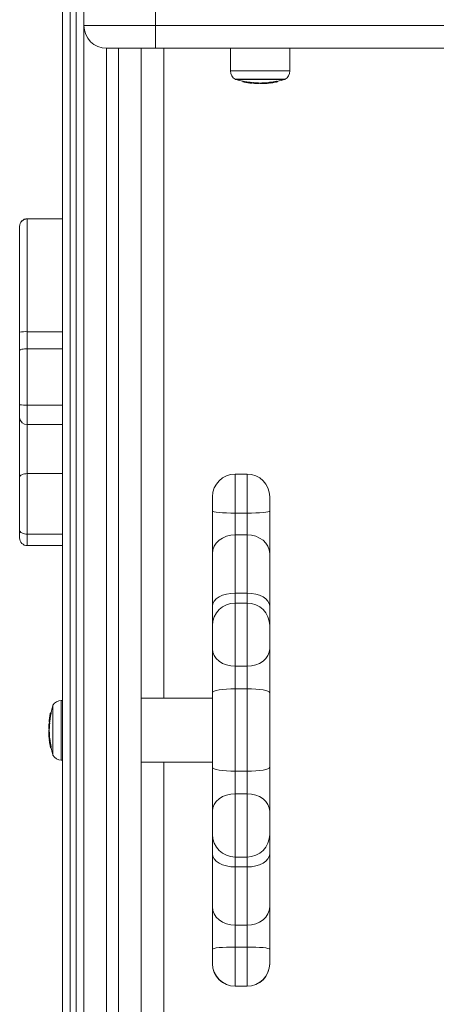
# Model space of a CAD drawing. Units: millimetres. Extents: x -2160 to 1140, y -3532 to 2968.
# Drawn here: x -1171 to -996, y -1325 to -912 of the extents above; entities that cross this region are included whole.
import ezdxf

# ---------------------------------------------------------------- set-up
doc = ezdxf.new("R2010")
doc.units = ezdxf.units.MM

msp = doc.modelspace()

# ---------------------------------------------------------------- linework, layer by layer
at = {"color": 7, "linetype": 'Continuous', "lineweight": 15}
for p, q in [((-1144, -1616.8), (-1144, 816.8)), ((-1153, -1616.8), (-1153, -862.5)), ((-1149.8, -862.5), (-1149.8, -1620)), ((-1147.2, -1620), (-1147.2, -862.5)), ((-1114, -924), (-1114, -903)), ((-1144, -914.5), (-522, -914.5)), ((-1134.5, -924), (-1134.5, -1620)), ((-522, -924), (-1134.5, -924)), ((-1129.5, -1620), (-1129.5, -924)), ((-1120, -924), (-1120, -1449.61)), ((-1110.5, -924), (-1110.5, -1196.6)), ((-1082.5, -924), (-1082.5, -933.51)), ((-1057.5, -933.51), (-1057.5, -924)), ((-1082.5, -933.51), (-1057.5, -933.51)), ((-1059.55, -937), (-1080.46, -937)), ((-1080.46, -937), (-1080.46, -937.03)), ((-1080.46, -937.03), (-1059.55, -937.03)), ((-1059.55, -937.03), (-1059.55, -937)), ((-1077.27, -937.79), (-1077.27, -937.87)), ((-1077.27, -937.87), (-1077.08, -937.87)), ((-1077.08, -937.81), (-1077.08, -937.87)), ((-1076.4, -938.22), (-1076.17, -938.26)), ((-1075.95, -938.08), (-1075.95, -938.02)), ((-1074.41, -938.3), (-1074.35, -938.31)), ((-1074.35, -938.31), (-1074.35, -938.26)), ((-1073.37, -938.44), (-1073.37, -938.41)), ((-1073.36, -938.44), (-1073.36, -938.41)), ((-1072.96, -938.39), (-1072.96, -938.46)), ((-1072.96, -938.46), (-1072.77, -938.46)), ((-1072.92, -938.58), (-1072.89, -938.61)), ((-1072.77, -938.39), (-1072.77, -938.46)), ((-1072.76, -938.68), (-1072.76, -938.68)), ((-1070.87, -938.55), (-1070.87, -938.49)), ((-1070.87, -938.55), (-1070.66, -938.55)), ((-1070.85, -938.77), (-1070.85, -938.77)), ((-1070.72, -938.77), (-1070.72, -938.78)), ((-1070.66, -938.5), (-1070.66, -938.55)), ((-1070.65, -938.57), (-1070.65, -938.52)), ((-1070.65, -938.57), (-1070.65, -938.52)), ((-1070.65, -938.57), (-1070.65, -938.57)), ((-1070.65, -938.58), (-1070.51, -938.58)), ((-1070.57, -938.72), (-1070.54, -938.68)), ((-1070.51, -938.56), (-1070.51, -938.58)), ((-1070.15, -938.56), (-1070.15, -938.57)), ((-1070.15, -938.57), (-1070.14, -938.57)), ((-1070.14, -938.56), (-1070.14, -938.57)), ((-1069.95, -938.77), (-1069.98, -938.76)), ((-1069, -938.54), (-1069, -938.49)), ((-1069, -938.54), (-1068.82, -938.54)), ((-1068.82, -938.47), (-1068.82, -938.54)), ((-1067.94, -938.49), (-1067.94, -938.43)), ((-1067.94, -938.49), (-1067.75, -938.49)), ((-1067.75, -938.43), (-1067.75, -938.49)), ((-1066.42, -938.59), (-1066.44, -938.6)), ((-1066.28, -938.4), (-1066.28, -938.37)), ((-1066.28, -938.4), (-1066.26, -938.4)), ((-1066.26, -938.4), (-1066.26, -938.37)), ((-1066.08, -938.28), (-1066.08, -938.31)), ((-1066.08, -938.31), (-1065.89, -938.31)), ((-1066.04, -938.43), (-1066.01, -938.47)), ((-1065.89, -938.25), (-1065.89, -938.31)), ((-1065.84, -938.53), (-1065.84, -938.53)), ((-1065.83, -938.56), (-1065.82, -938.55)), ((-1063.12, -937.87), (-1063.12, -937.82)), ((-1063.12, -937.87), (-1062.91, -937.87)), ((-1063.05, -938.1), (-1063.04, -938.1)), ((-1062.91, -937.79), (-1062.91, -937.87)), ((-1062.89, -937.9), (-1062.89, -937.82)), ((-1062.89, -937.9), (-1062.89, -937.82)), ((-1062.89, -937.9), (-1062.89, -937.9)), ((-1062.87, -937.88), (-1062.87, -937.85)), ((-1062.87, -937.88), (-1062.66, -937.88)), ((-1062.72, -938.02), (-1062.68, -937.99)), ((-1062.66, -937.81), (-1062.66, -937.88)), ((-1062.64, -937.86), (-1062.64, -937.81)), ((-1062.64, -937.86), (-1062.64, -937.81)), ((-1062.64, -937.86), (-1062.64, -937.86)), ((-1171, -1129.38), (-1171, -998.67)), ((-1153, -995.47), (-1167.8, -995.47)), ((-1167.8, -995.47), (-1167.8, -1132.58)), ((-1153, -995.53), (-1167.8, -995.53)), ((-1153, -1042.86), (-1167.8, -1042.86)), ((-1153, -1050.01), (-1167.8, -1050.01)), ((-1153, -1073.66), (-1167.8, -1073.66)), ((-1153, -1081.8), (-1167.8, -1081.8)), ((-1153, -1102.38), (-1167.8, -1102.38)), ((-1075.5, -1102.58), (-1080.5, -1102.58)), ((-1080.5, -1102.58), (-1080.5, -1317.42)), ((-1075.5, -1317.42), (-1075.5, -1102.58)), ((-1090, -1307.92), (-1090, -1112.08)), ((-1066, -1112.08), (-1066, -1307.92)), ((-1080.5, -1118.96), (-1075.5, -1118.96)), ((-1153, -1127.74), (-1167.8, -1127.74)), ((-1080.5, -1128.08), (-1075.5, -1128.08)), ((-1167.8, -1132.58), (-1153, -1132.58)), ((-1080.5, -1152.51), (-1075.5, -1152.51)), ((-1075.5, -1156.65), (-1080.5, -1156.65)), ((-1080.5, -1183.19), (-1075.5, -1183.19)), ((-1080.5, -1192.62), (-1075.5, -1192.62)), ((-1153, -1197.5), (-1153.51, -1197.5)), ((-1153.51, -1197.5), (-1153.51, -1222.5)), ((-1090, -1196.6), (-1120, -1196.6)), ((-1157, -1199.55), (-1157.03, -1199.55)), ((-1157.03, -1199.55), (-1157.03, -1220.45)), ((-1157, -1220.45), (-1157, -1199.55)), ((-1158.31, -1205.65), (-1158.26, -1205.65)), ((-1158.22, -1203.6), (-1158.26, -1203.83)), ((-1158.08, -1204.05), (-1158.02, -1204.05)), ((-1157.79, -1202.73), (-1157.87, -1202.73)), ((-1157.87, -1202.73), (-1157.87, -1202.92)), ((-1157.81, -1202.92), (-1157.87, -1202.92)), ((-1158.77, -1209.28), (-1158.78, -1209.28)), ((-1158.77, -1209.15), (-1158.77, -1209.15)), ((-1158.72, -1209.43), (-1158.68, -1209.46)), ((-1158.68, -1207.24), (-1158.68, -1207.24)), ((-1158.58, -1207.08), (-1158.61, -1207.11)), ((-1158.58, -1209.35), (-1158.58, -1209.49)), ((-1158.56, -1209.49), (-1158.58, -1209.49)), ((-1158.57, -1209.35), (-1158.52, -1209.35)), ((-1158.57, -1209.35), (-1158.52, -1209.35)), ((-1158.57, -1209.35), (-1158.57, -1209.35)), ((-1158.56, -1209.85), (-1158.57, -1209.85)), ((-1158.57, -1209.85), (-1158.57, -1209.86)), ((-1158.56, -1209.86), (-1158.57, -1209.86)), ((-1158.55, -1209.13), (-1158.49, -1209.13)), ((-1158.55, -1209.13), (-1158.55, -1209.34)), ((-1158.5, -1209.34), (-1158.55, -1209.34)), ((-1158.39, -1207.04), (-1158.46, -1207.04)), ((-1158.46, -1207.04), (-1158.46, -1207.23)), ((-1158.39, -1207.23), (-1158.46, -1207.23)), ((-1158.44, -1206.63), (-1158.41, -1206.63)), ((-1158.44, -1206.64), (-1158.41, -1206.64)), ((-1158.77, -1210.05), (-1158.76, -1210.02)), ((-1158.59, -1213.58), (-1158.6, -1213.56)), ((-1158.54, -1211), (-1158.54, -1211.18)), ((-1158.54, -1211), (-1158.49, -1211)), ((-1158.47, -1211.18), (-1158.54, -1211.18)), ((-1158.49, -1212.06), (-1158.49, -1212.25)), ((-1158.49, -1212.06), (-1158.43, -1212.06)), ((-1158.43, -1212.25), (-1158.49, -1212.25)), ((-1158.43, -1213.96), (-1158.47, -1213.99)), ((-1158.4, -1213.72), (-1158.37, -1213.72)), ((-1158.4, -1213.72), (-1158.4, -1213.74)), ((-1158.4, -1213.74), (-1158.37, -1213.74)), ((-1158.28, -1213.92), (-1158.31, -1213.92)), ((-1158.31, -1213.92), (-1158.31, -1214.11)), ((-1158.56, -1214.17), (-1158.55, -1214.18)), ((-1158.53, -1214.16), (-1158.53, -1214.16)), ((-1158.25, -1214.11), (-1158.31, -1214.11)), ((-1158.1, -1216.95), (-1158.1, -1216.96)), ((-1158.02, -1217.28), (-1157.99, -1217.32)), ((-1157.9, -1217.11), (-1157.82, -1217.11)), ((-1157.9, -1217.11), (-1157.82, -1217.11)), ((-1157.9, -1217.11), (-1157.9, -1217.11)), ((-1157.88, -1217.13), (-1157.88, -1217.34)), ((-1157.88, -1217.13), (-1157.85, -1217.13)), ((-1157.81, -1217.34), (-1157.88, -1217.34)), ((-1157.87, -1216.88), (-1157.82, -1216.88)), ((-1157.87, -1216.88), (-1157.87, -1217.09)), ((-1157.79, -1217.09), (-1157.87, -1217.09)), ((-1157.86, -1217.36), (-1157.81, -1217.36)), ((-1157.86, -1217.36), (-1157.81, -1217.36)), ((-1157.86, -1217.36), (-1157.86, -1217.36)), ((-1157.03, -1220.45), (-1157, -1220.45)), ((-1153.51, -1222.5), (-1153, -1222.5)), ((-1120, -1223.4), (-1090, -1223.4)), ((-1110.5, -1223.4), (-1110.5, -1440)), ((-1080.5, -1227.2), (-1075.5, -1227.2)), ((-1080.5, -1236.63), (-1075.5, -1236.63)), ((-1080.5, -1263.18), (-1075.5, -1263.18)), ((-1080.5, -1267.34), (-1075.5, -1267.34)), ((-1080.5, -1291.82), (-1075.5, -1291.82)), ((-1080.5, -1300.94), (-1075.5, -1300.94)), ((-1080.5, -1317.35), (-1075.5, -1317.35)), ((-1080.5, -1317.42), (-1075.5, -1317.42))]:
    msp.add_line(p, q, dxfattribs=at)
at = {"color": 7, "linetype": 'Continuous', "lineweight": 15, "flags": 128}
for points in [[(-1167.8, -1050.01), (-1168.42, -1050.03), (-1169.02, -1050.07), (-1169.58, -1050.15), (-1170.06, -1050.25), (-1170.46, -1050.38), (-1170.76, -1050.52), (-1170.94, -1050.67), (-1171, -1050.83)], [(-1167.8, -1102.38), (-1168.42, -1102.41), (-1169.02, -1102.5), (-1169.58, -1102.65), (-1170.06, -1102.85), (-1170.46, -1103.09), (-1170.76, -1103.37), (-1170.94, -1103.67), (-1171, -1103.98)], [(-1080.5, -1118.96), (-1082.35, -1118.94), (-1084.14, -1118.89), (-1085.78, -1118.81), (-1087.22, -1118.7), (-1088.4, -1118.57), (-1089.28, -1118.42), (-1089.82, -1118.26), (-1090, -1118.08)], [(-1066, -1118.08), (-1066.18, -1118.26), (-1066.72, -1118.42), (-1067.6, -1118.57), (-1068.78, -1118.7), (-1070.22, -1118.81), (-1071.86, -1118.89), (-1073.65, -1118.94), (-1075.5, -1118.96)], [(-1167.8, -1127.74), (-1168.42, -1127.71), (-1169.02, -1127.62), (-1169.58, -1127.46), (-1170.06, -1127.26), (-1170.46, -1127.01), (-1170.76, -1126.72), (-1170.94, -1126.41), (-1171, -1126.09)], [(-1080.5, -1128.08), (-1082.35, -1128.22), (-1084.14, -1128.67), (-1085.78, -1129.39), (-1087.22, -1130.35), (-1088.4, -1131.53), (-1089.28, -1132.88), (-1089.82, -1134.34), (-1090, -1135.86)], [(-1066, -1135.86), (-1066.18, -1134.34), (-1066.72, -1132.88), (-1067.6, -1131.53), (-1068.78, -1130.35), (-1070.22, -1129.39), (-1071.86, -1128.67), (-1073.65, -1128.22), (-1075.5, -1128.08)], [(-1080.5, -1152.51), (-1082.35, -1152.61), (-1084.14, -1152.92), (-1085.78, -1153.43), (-1087.22, -1154.11), (-1088.4, -1154.93), (-1089.28, -1155.88), (-1089.82, -1156.9), (-1090, -1157.97)], [(-1066, -1157.97), (-1066.18, -1156.9), (-1066.72, -1155.88), (-1067.6, -1154.93), (-1068.78, -1154.11), (-1070.22, -1153.43), (-1071.86, -1152.92), (-1073.65, -1152.61), (-1075.5, -1152.51)], [(-1080.5, -1183.19), (-1082.35, -1183.05), (-1084.14, -1182.63), (-1085.78, -1181.96), (-1087.22, -1181.05), (-1088.4, -1179.94), (-1089.28, -1178.68), (-1089.82, -1177.3), (-1090, -1175.88)], [(-1066, -1175.88), (-1066.18, -1177.3), (-1066.72, -1178.68), (-1067.6, -1179.94), (-1068.78, -1181.05), (-1070.22, -1181.96), (-1071.86, -1182.63), (-1073.65, -1183.05), (-1075.5, -1183.19)], [(-1080.5, -1192.62), (-1082.35, -1192.65), (-1084.14, -1192.74), (-1085.78, -1192.9), (-1087.22, -1193.1), (-1088.4, -1193.35), (-1089.28, -1193.64), (-1089.82, -1193.95), (-1090, -1194.27)], [(-1066, -1194.27), (-1066.18, -1193.95), (-1066.72, -1193.64), (-1067.6, -1193.35), (-1068.78, -1193.1), (-1070.22, -1192.9), (-1071.86, -1192.74), (-1073.65, -1192.65), (-1075.5, -1192.62)], [(-1080.5, -1227.2), (-1082.35, -1227.17), (-1084.14, -1227.08), (-1085.78, -1226.93), (-1087.22, -1226.72), (-1088.4, -1226.48), (-1089.28, -1226.19), (-1089.82, -1225.89), (-1090, -1225.57)], [(-1066, -1225.57), (-1066.18, -1225.89), (-1066.72, -1226.19), (-1067.6, -1226.48), (-1068.78, -1226.72), (-1070.22, -1226.93), (-1071.86, -1227.08), (-1073.65, -1227.17), (-1075.5, -1227.2)], [(-1080.5, -1236.63), (-1082.35, -1236.77), (-1084.14, -1237.19), (-1085.78, -1237.86), (-1087.22, -1238.77), (-1088.4, -1239.88), (-1089.28, -1241.15), (-1089.82, -1242.52), (-1090, -1243.95)], [(-1066, -1243.95), (-1066.18, -1242.52), (-1066.72, -1241.15), (-1067.6, -1239.88), (-1068.78, -1238.77), (-1070.22, -1237.86), (-1071.86, -1237.19), (-1073.65, -1236.77), (-1075.5, -1236.63)], [(-1080.5, -1267.34), (-1082.35, -1267.24), (-1084.14, -1266.93), (-1085.78, -1266.43), (-1087.22, -1265.75), (-1088.4, -1264.92), (-1089.28, -1263.98), (-1089.82, -1262.96), (-1090, -1261.9)], [(-1066, -1261.9), (-1066.18, -1262.96), (-1066.72, -1263.98), (-1067.6, -1264.92), (-1068.78, -1265.75), (-1070.22, -1266.43), (-1071.86, -1266.93), (-1073.65, -1267.24), (-1075.5, -1267.34)], [(-1080.5, -1291.82), (-1082.35, -1291.67), (-1084.14, -1291.23), (-1085.78, -1290.51), (-1087.22, -1289.54), (-1088.4, -1288.37), (-1089.28, -1287.02), (-1089.82, -1285.56), (-1090, -1284.05)], [(-1066, -1284.05), (-1066.18, -1285.56), (-1066.72, -1287.02), (-1067.6, -1288.37), (-1068.78, -1289.54), (-1070.22, -1290.51), (-1071.86, -1291.23), (-1073.65, -1291.67), (-1075.5, -1291.82)], [(-1090, -1301.84), (-1089.82, -1301.66), (-1089.28, -1301.49), (-1088.4, -1301.34), (-1087.22, -1301.2), (-1085.78, -1301.09), (-1084.14, -1301.01), (-1082.35, -1300.96), (-1080.5, -1300.94)], [(-1075.5, -1300.94), (-1073.65, -1300.96), (-1071.86, -1301.01), (-1070.22, -1301.09), (-1068.78, -1301.2), (-1067.6, -1301.34), (-1066.72, -1301.49), (-1066.18, -1301.66), (-1066, -1301.84)]]:
    msp.add_lwpolyline(points, dxfattribs=at)
at = {"color": 7, "linetype": 'Continuous', "lineweight": 15}
for centre, radius, start, end in [((-1134.5, -914.5), 9.5, 180, 270), ((-1078.5, -933.51), 4, 180, 240.7415), ((-1070, -902.25), 36.32, 253.2682, 258.5679), ((-1070, -902.31), 36.26, 281.3102, 286.7459), ((-1070, -902.25), 36.32, 281.3302, 286.7318), ((-1061.5, -933.51), 4, 299.2585, 0), ((-1077.07, -937.87), 0.2, 180, 216.194), ((-1077.07, -937.87), 0.199, 216.2042, 258.8381), ((-1075.77, -938.18), 1.34, 166.8245, 175.3113), ((-1070.09, -902.63), 36.13, 258.7913, 260.6171), ((-1077, -938), 0.128, 210.5482, 253.418), ((-1070.09, -902.63), 35.93, 258.7913, 260.6183), ((-1070, -902.57), 36.25, 258.809, 259.9302), ((-1076.31, -938.16), 0.104, 218.9239, 256.7587), ((-1070, -902.57), 36.25, 263.2151, 264.3217), ((-1070, -902.25), 36.32, 264.6803, 265.5659), ((-1072.76, -938.46), 0.2, 180, 216.6444), ((-1072.76, -938.46), 0.199, 216.6603, 265.7697), ((-1072.74, -938.48), 0.2, 222.2021, 265.7377), ((-1072.74, -938.48), 0.199, 222.1885, 265.7598), ((-1070.09, -902.63), 35.93, 265.7354, 268.7581), ((-1071.43, -938.6), 1.34, 173.7664, 182.2865), ((-1070.09, -902.63), 36.13, 265.7354, 268.7581), ((-1072.57, -938.51), 0.253, 216.4873, 222.0324), ((-1070.07, -902.63), 36.14, 265.7377, 266.6968), ((-1072.07, -938.65), 0.103, 217.6889, 262.142), ((-1070, -902.57), 36.25, 266.7004, 267.8036), ((-1070.07, -902.63), 36.14, 267.8012, 268.7587), ((-1071.39, -938.7), 0.0841, 213.4801, 320.6814), ((-1069.94, -902.63), 36.15, 267.8016, 268.759), ((-1069.53, -938.62), 1.35, 176.797, 185.2925), ((-1070.87, -938.55), 0.2, 268.7673, 359.8199), ((-1070.67, -938.6), 0.252, 216.557, 222.1048), ((-1070.85, -938.57), 0.2, 268.7587, 0), ((-1070.85, -938.57), 0.2, 268.7771, 359.8638), ((-1070, -902.25), 36.32, 268.859, 270), ((-1070.71, -938.58), 0.2, 268.759, 314.938), ((-1070.55, -938.73), 0.171, 176.4417, 193.665), ((-1070.46, -938.4), 0.251, 216.557, 222.1048), ((-1070.71, -938.58), 0.199, 314.9468, 0.1142), ((-1070.7, -938.56), 0.2, 321.0845, 360), ((-1070.7, -938.56), 0.199, 321.0624, 0.1384), ((-1070.67, -938.42), 0.216, 315.1276, 321.2605), ((-1069.95, -938.57), 0.2, 180, 259.7645), ((-1069.65, -935.83), 2.78, 259.729, 283.3948), ((-1069.95, -938.57), 0.194, 178.0894, 258.9623), ((-1070, -902.31), 36.25, 270, 270.6114), ((-1069.45, -936.02), 2.79, 259.729, 283.3948), ((-1070, -902.57), 36.25, 270.9382, 271.8915), ((-1068.8, -938.53), 0.2, 180.1328, 269.6608), ((-1070.09, -902.63), 35.93, 272.0341, 273.4344), ((-1067.46, -938.53), 1.36, 180.0875, 188.5303), ((-1070.09, -902.63), 36.13, 272.0341, 273.4344), ((-1068.88, -936.43), 2.36, 271.9499, 283.1145), ((-1069.97, -902.63), 36.18, 272.0951, 273.2412), ((-1067.98, -934.75), 4, 264.7469, 273.5899), ((-1066.58, -938.46), 1.37, 181.4957, 189.9079), ((-1067.94, -938.5), 0.198, 276.4867, 0.8062), ((-1067.47, -934.08), 4.63, 264.4554, 282.8387), ((-1067.3, -933.91), 4.61, 264.4554, 282.8387), ((-1070, -902.57), 36.25, 273.5893, 274.5752), ((-1070, -902.31), 36.25, 274.8113, 276.3768), ((-1070, -902.25), 36.32, 274.8791, 276.2498), ((-1066.46, -938.4), 0.2, 282.7161, 0), ((-1066.47, -938.41), 0.189, 284.1204, 3.4444), ((-1065.88, -938.31), 0.2, 180, 216.5315), ((-1065.88, -938.31), 0.199, 216.5569, 276.737), ((-1065.86, -938.33), 0.2, 223.0359, 276.7192), ((-1065.85, -938.36), 0.2, 213.2307, 273.8637), ((-1065.86, -938.33), 0.199, 223.0706, 276.7278), ((-1065.84, -938.41), 0.151, 226.3855, 272.8826), ((-1070.09, -902.63), 35.93, 276.7232, 281.1902), ((-1064.51, -938.19), 1.38, 184.8076, 193.129), ((-1070.09, -902.63), 36.13, 276.7232, 281.1902), ((-1065.66, -938.36), 0.247, 216.32, 222.8049), ((-1070.07, -902.63), 36.15, 276.7192, 280.043), ((-1066.61, -927.06), 11.52, 273.9093, 284.2931), ((-1070, -902.57), 36.25, 277.8731, 279.1251), ((-1066.12, -926.78), 11.72, 279.1473, 285.1472), ((-1069.94, -902.63), 36.16, 280.3397, 281.3588), ((-1061.73, -937.65), 1.42, 189.3149, 197.4721), ((-1063.11, -937.87), 0.2, 281.136, 359.8172), ((-1062.89, -937.93), 0.233, 215.8104, 224.7422), ((-1063.09, -937.9), 0.2, 281.163, 359.8792), ((-1063.09, -937.9), 0.2, 285.1236, 360), ((-1062.73, -937.74), 0.232, 215.8104, 224.7422), ((-1061.74, -937.71), 1.14, 188.7045, 198.8645), ((-1062.86, -937.88), 0.2, 281.3588, 314.4436), ((-1062.86, -937.88), 0.199, 314.4513, 0.1138), ((-1062.84, -937.86), 0.2, 321.6304, 0), ((-1062.84, -937.86), 0.199, 321.6133, 0.1395), ((-1062.81, -937.73), 0.213, 314.7048, 321.8698), ((-1167.8, -998.67), 3.2, 90, 180), ((-1167.8, -998.73), 3.2, 89.9495, 179.9494), ((-1168.6, -1058.48), 15.64, 87.0752, 98.8368), ((-1168.6, -1060.04), 13.65, 259.8591, 273.3488), ((-1167.99, -1078.79), 3.02, 184.1179, 273.5969), ((-1080.5, -1112.08), 9.5, 90, 180), ((-1075.5, -1112.08), 9.5, 0, 90), ((-1167.8, -1129.38), 3.2, 180, 270), ((-1080.5, -1166.15), 9.5, 90, 180), ((-1075.5, -1166.15), 9.5, 360, 90), ((-1153.51, -1201.5), 4, 90, 150.7415), ((-1122.25, -1210), 36.32, 163.2682, 168.5679), ((-1122.57, -1210), 36.25, 173.2148, 174.3214), ((-1122.63, -1209.91), 36.13, 168.7913, 170.6171), ((-1122.57, -1210), 36.25, 168.809, 169.9302), ((-1158.16, -1203.69), 0.104, 128.9239, 166.7587), ((-1158, -1203), 0.128, 120.5482, 163.418), ((-1122.63, -1209.91), 35.93, 168.7913, 170.6183), ((-1157.87, -1202.93), 0.199, 126.2042, 168.8381), ((-1158.18, -1204.23), 1.34, 76.8245, 85.3113), ((-1157.87, -1202.93), 0.2, 90, 126.194), ((-1122.57, -1210), 36.25, 176.7004, 177.8036), ((-1158.7, -1208.61), 0.0841, 123.4801, 230.6814), ((-1158.58, -1209.29), 0.2, 178.759, 224.938), ((-1158.73, -1209.45), 0.171, 86.4417, 103.665), ((-1122.63, -1209.93), 36.14, 177.8012, 178.7587), ((-1122.63, -1210.06), 36.15, 177.8016, 178.759), ((-1158.6, -1209.33), 0.252, 126.557, 132.1048), ((-1158.57, -1209.15), 0.2, 178.7587, 270), ((-1158.57, -1209.15), 0.2, 178.7771, 269.8638), ((-1158.65, -1207.93), 0.103, 127.6889, 172.142), ((-1158.57, -1210.05), 0.2, 90, 169.7645), ((-1158.57, -1210.05), 0.194, 88.0894, 168.9623), ((-1122.63, -1209.91), 36.13, 175.7354, 178.7581), ((-1158.62, -1210.47), 1.35, 86.797, 95.2925), ((-1158.55, -1209.13), 0.2, 178.7673, 269.8199), ((-1122.63, -1209.93), 36.14, 175.7377, 176.6968), ((-1158.58, -1209.29), 0.199, 224.9468, 270.1142), ((-1158.48, -1207.26), 0.2, 132.2021, 175.7377), ((-1158.48, -1207.26), 0.199, 132.1885, 175.7598), ((-1158.51, -1207.43), 0.253, 126.4873, 132.0324), ((-1158.56, -1209.3), 0.2, 231.0845, 270), ((-1158.56, -1209.3), 0.199, 231.0624, 270.1384), ((-1158.46, -1207.24), 0.199, 126.6603, 175.7697), ((-1158.6, -1208.57), 1.34, 83.7664, 92.2865), ((-1155.83, -1210.35), 2.78, 169.729, 193.3948), ((-1158.46, -1207.24), 0.2, 90, 126.6444), ((-1158.42, -1209.33), 0.216, 225.1276, 231.2605), ((-1158.4, -1209.54), 0.251, 126.557, 132.1048), ((-1122.25, -1210), 36.32, 178.859, 180), ((-1122.63, -1209.91), 35.93, 175.7354, 178.7581), ((-1122.25, -1210), 36.32, 174.6803, 175.5659), ((-1156.02, -1210.55), 2.79, 169.729, 193.3948), ((-1122.57, -1210), 36.25, 180.9382, 181.8915), ((-1156.43, -1211.12), 2.36, 181.9499, 193.1145), ((-1122.63, -1210.03), 36.18, 182.0951, 183.2412), ((-1154.75, -1212.02), 4, 174.7469, 183.5899), ((-1122.57, -1210), 36.25, 183.5893, 184.5752), ((-1158.53, -1211.2), 0.2, 90.1328, 179.6608), ((-1158.53, -1212.54), 1.36, 90.0875, 98.5303), ((-1122.63, -1209.91), 36.13, 182.0341, 183.4344), ((-1154.08, -1212.53), 4.63, 174.4554, 192.8387), ((-1158.46, -1213.42), 1.37, 91.4957, 99.9079), ((-1158.5, -1212.06), 0.198, 186.4867, 270.8062), ((-1158.4, -1213.54), 0.2, 192.7161, 270), ((-1158.41, -1213.53), 0.189, 194.1204, 273.4444), ((-1122.31, -1210), 36.25, 180, 180.6114), ((-1158.36, -1214.15), 0.2, 122.3058, 183.8637), ((-1158.41, -1214.16), 0.151, 136.3856, 182.8826), ((-1122.63, -1209.91), 35.93, 182.0341, 183.4344), ((-1158.33, -1214.14), 0.2, 133.0359, 186.7192), ((-1158.33, -1214.14), 0.199, 133.0706, 186.7278), ((-1153.91, -1212.7), 4.61, 174.4554, 192.8387), ((-1158.31, -1214.12), 0.199, 126.5569, 186.737), ((-1122.31, -1210), 36.25, 184.8113, 186.3768), ((-1122.25, -1210), 36.32, 184.8791, 186.2498), ((-1158.31, -1214.12), 0.2, 90, 126.5315), ((-1147.06, -1213.39), 11.52, 183.9093, 194.2931), ((-1158.36, -1214.34), 0.247, 126.32, 132.8049), ((-1122.63, -1209.93), 36.15, 186.7192, 190.043), ((-1158.19, -1215.49), 1.38, 94.8076, 103.129), ((-1122.63, -1209.91), 36.13, 186.7232, 191.1902), ((-1122.57, -1210), 36.25, 187.8731, 189.1251), ((-1146.78, -1213.88), 11.72, 189.1473, 195.1472), ((-1122.63, -1209.91), 35.93, 186.7232, 191.1902), ((-1122.63, -1210.06), 36.16, 190.3397, 191.3588), ((-1157.93, -1217.11), 0.233, 125.8104, 134.7422), ((-1157.9, -1216.91), 0.2, 191.163, 269.8792), ((-1157.9, -1216.91), 0.2, 195.1236, 270), ((-1157.71, -1218.26), 1.14, 98.7045, 108.8645), ((-1157.88, -1217.14), 0.2, 191.3588, 224.4436), ((-1157.65, -1218.27), 1.42, 99.3149, 107.4721), ((-1157.87, -1216.89), 0.2, 191.136, 269.8172), ((-1157.88, -1217.14), 0.199, 224.4513, 270.1138), ((-1157.86, -1217.16), 0.2, 231.6304, 270), ((-1157.86, -1217.16), 0.199, 231.6133, 270.1395), ((-1157.74, -1217.27), 0.232, 125.8104, 134.7422), ((-1157.73, -1217.19), 0.213, 224.7048, 231.8698), ((-1122.31, -1210), 36.26, 191.3102, 196.7459), ((-1122.25, -1210), 36.32, 191.3302, 196.7318), ((-1153.51, -1218.5), 4, 209.2585, 270), ((-1080.5, -1253.68), 9.5, 180, 270), ((-1075.5, -1253.68), 9.5, 270, 0), ((-1080.5, -1307.85), 9.5, 180, 270), ((-1080.5, -1307.92), 9.5, 180, 270), ((-1075.5, -1307.85), 9.5, 270, 0), ((-1075.5, -1307.92), 9.5, 270, 0)]:
    msp.add_arc(centre, radius, start, end, dxfattribs=at)
for points, knots in [([(-1077.27, -937.79), (-1077.27, -937.78), (-1077.25, -937.78), (-1077.18, -937.79), (-1077.13, -937.8), (-1077.08, -937.81)], [0, 0, 0, 0, 0.5, 0.5, 1, 1, 1, 1]), ([(-1076.17, -938.26), (-1075.98, -938.29), (-1075.79, -938.32), (-1075.5, -938.37), (-1075.4, -938.39), (-1075.26, -938.41), (-1075.21, -938.41), (-1075.12, -938.43), (-1075.08, -938.44), (-1075.04, -938.44)], [0, 0, 0, 0, 0.5, 0.5, 0.75, 0.75, 0.875, 0.875, 1, 1, 1, 1]), ([(-1075.95, -938.08), (-1075.96, -938.13), (-1075.97, -938.18), (-1075.98, -938.25), (-1075.98, -938.27), (-1075.98, -938.27)], [0, 0, 0, 0, 0.5, 0.5, 1, 1, 1, 1]), ([(-1074.48, -938.5), (-1074.53, -938.5), (-1074.59, -938.49), (-1074.71, -938.47), (-1074.77, -938.46), (-1074.95, -938.43), (-1075.08, -938.41), (-1075.46, -938.36), (-1075.72, -938.32), (-1075.98, -938.27)], [0, 0, 0, 0, 0.125, 0.125, 0.25, 0.25, 0.5, 0.5, 1, 1, 1, 1]), ([(-1075.95, -938.02), (-1075.68, -938.06), (-1075.4, -938.1), (-1074.99, -938.16), (-1074.86, -938.18), (-1074.66, -938.21), (-1074.6, -938.22), (-1074.47, -938.24), (-1074.41, -938.25), (-1074.35, -938.26)], [0, 0, 0, 0, 0.5, 0.5, 0.75, 0.75, 0.875, 0.875, 1, 1, 1, 1]), ([(-1075.95, -938.08), (-1075.68, -938.12), (-1075.4, -938.16), (-1074.99, -938.22), (-1074.86, -938.24), (-1074.66, -938.26), (-1074.6, -938.27), (-1074.47, -938.29), (-1074.41, -938.3), (-1074.35, -938.31)], [0, 0, 0, 0, 0.5, 0.5, 0.75, 0.75, 0.875, 0.875, 1, 1, 1, 1]), ([(-1075.04, -938.44), (-1074.98, -938.45), (-1074.92, -938.46), (-1074.81, -938.48), (-1074.76, -938.49), (-1074.61, -938.51), (-1074.53, -938.52), (-1074.41, -938.54), (-1074.36, -938.55), (-1074.3, -938.56), (-1074.29, -938.56), (-1074.28, -938.56)], [0, 0, 0, 0, 0.125, 0.125, 0.25, 0.25, 0.5, 0.5, 0.75, 0.75, 1, 1, 1, 1]), ([(-1074.35, -938.31), (-1074.36, -938.36), (-1074.38, -938.41), (-1074.42, -938.48), (-1074.45, -938.51), (-1074.48, -938.5)], [0, 0, 0, 0, 0.5, 0.5, 1, 1, 1, 1]), ([(-1073.59, -938.64), (-1073.59, -938.64), (-1073.61, -938.63), (-1073.69, -938.62), (-1073.74, -938.61), (-1073.9, -938.59), (-1073.99, -938.58), (-1074.16, -938.55), (-1074.22, -938.54), (-1074.34, -938.52), (-1074.41, -938.51), (-1074.48, -938.5)], [0, 0, 0, 0, 0.25, 0.25, 0.5, 0.5, 0.75, 0.75, 0.875, 0.875, 1, 1, 1, 1]), ([(-1074.35, -938.26), (-1074.28, -938.27), (-1074.2, -938.28), (-1074.07, -938.3), (-1074, -938.31), (-1073.82, -938.34), (-1073.71, -938.36), (-1073.59, -938.37), (-1073.55, -938.38), (-1073.49, -938.39), (-1073.46, -938.39), (-1073.4, -938.4), (-1073.37, -938.41), (-1073.37, -938.41)], [0, 0, 0, 0, 0.125, 0.125, 0.25, 0.25, 0.5, 0.5, 0.625, 0.625, 0.75, 0.75, 1, 1, 1, 1]), ([(-1074.35, -938.31), (-1074.28, -938.32), (-1074.2, -938.33), (-1074.07, -938.34), (-1074, -938.35), (-1073.82, -938.38), (-1073.71, -938.39), (-1073.59, -938.41), (-1073.55, -938.41), (-1073.49, -938.42), (-1073.46, -938.43), (-1073.4, -938.44), (-1073.37, -938.44), (-1073.37, -938.44)], [0, 0, 0, 0, 0.125, 0.125, 0.25, 0.25, 0.5, 0.5, 0.625, 0.625, 0.75, 0.75, 1, 1, 1, 1]), ([(-1073.37, -938.44), (-1073.37, -938.49), (-1073.39, -938.55), (-1073.47, -938.62), (-1073.53, -938.64), (-1073.59, -938.64)], [0, 0, 0, 0, 0.5, 0.5, 1, 1, 1, 1]), ([(-1072.96, -938.39), (-1072.96, -938.39), (-1072.94, -938.39), (-1072.87, -938.39), (-1072.82, -938.39), (-1072.77, -938.39)], [0, 0, 0, 0, 0.5, 0.5, 1, 1, 1, 1]), ([(-1070.87, -938.49), (-1070.82, -938.49), (-1070.77, -938.49), (-1070.69, -938.49), (-1070.67, -938.5), (-1070.66, -938.5)], [0, 0, 0, 0, 0.5, 0.5, 1, 1, 1, 1]), ([(-1070.66, -938.5), (-1070.66, -938.51), (-1070.66, -938.51), (-1070.65, -938.51), (-1070.65, -938.52), (-1070.65, -938.52), (-1070.65, -938.52)], [0.0002003455, 0.0002003455, 0.0002003455, 0.0002003455, 0.0004621775, 0.0004621775, 0.0004621775, 0.0005656834, 0.0005656834, 0.0005656834, 0.0005656834]), ([(-1068.82, -938.47), (-1068.7, -938.47), (-1068.58, -938.46), (-1068.46, -938.46), (-1068.29, -938.45), (-1068.12, -938.44), (-1067.94, -938.43)], [0.0001442387, 0.0001442387, 0.0001442387, 0.0001442387, 0.0005015679, 0.0005015679, 0.0005015679, 0.0010230003, 0.0010230003, 0.0010230003, 0.0010230003]), ([(-1066.08, -938.28), (-1066.08, -938.28), (-1066.06, -938.27), (-1065.99, -938.26), (-1065.94, -938.25), (-1065.89, -938.25)], [0, 0, 0, 0, 0.5, 0.5, 1, 1, 1, 1]), ([(-1063.12, -937.82), (-1063.07, -937.81), (-1063.02, -937.8), (-1062.94, -937.79), (-1062.92, -937.78), (-1062.91, -937.79)], [0, 0, 0, 0, 0.5, 0.5, 1, 1, 1, 1]), ([(-1158.64, -1206.41), (-1158.64, -1206.41), (-1158.63, -1206.39), (-1158.62, -1206.31), (-1158.61, -1206.26), (-1158.59, -1206.1), (-1158.58, -1206.01), (-1158.55, -1205.84), (-1158.54, -1205.78), (-1158.52, -1205.66), (-1158.51, -1205.59), (-1158.5, -1205.52)], [0, 0, 0, 0, 0.25, 0.25, 0.5, 0.5, 0.75, 0.75, 0.875, 0.875, 1, 1, 1, 1]), ([(-1158.44, -1204.96), (-1158.45, -1205.02), (-1158.46, -1205.08), (-1158.48, -1205.19), (-1158.49, -1205.24), (-1158.51, -1205.39), (-1158.52, -1205.47), (-1158.54, -1205.59), (-1158.55, -1205.64), (-1158.56, -1205.7), (-1158.56, -1205.71), (-1158.56, -1205.72)], [0, 0, 0, 0, 0.125, 0.125, 0.25, 0.25, 0.5, 0.5, 0.75, 0.75, 1, 1, 1, 1]), ([(-1158.31, -1205.65), (-1158.36, -1205.64), (-1158.41, -1205.62), (-1158.48, -1205.58), (-1158.51, -1205.55), (-1158.5, -1205.52)], [0, 0, 0, 0, 0.5, 0.5, 1, 1, 1, 1]), ([(-1158.5, -1205.52), (-1158.5, -1205.47), (-1158.49, -1205.41), (-1158.47, -1205.29), (-1158.46, -1205.23), (-1158.43, -1205.05), (-1158.41, -1204.92), (-1158.36, -1204.54), (-1158.32, -1204.28), (-1158.27, -1204.02)], [0, 0, 0, 0, 0.125, 0.125, 0.25, 0.25, 0.5, 0.5, 1, 1, 1, 1]), ([(-1158.26, -1203.83), (-1158.29, -1204.02), (-1158.32, -1204.21), (-1158.37, -1204.5), (-1158.39, -1204.6), (-1158.41, -1204.74), (-1158.41, -1204.79), (-1158.43, -1204.88), (-1158.44, -1204.92), (-1158.44, -1204.96)], [0, 0, 0, 0, 0.5, 0.5, 0.75, 0.75, 0.875, 0.875, 1, 1, 1, 1]), ([(-1158.31, -1205.65), (-1158.32, -1205.72), (-1158.33, -1205.8), (-1158.34, -1205.93), (-1158.35, -1206), (-1158.38, -1206.18), (-1158.39, -1206.29), (-1158.41, -1206.41), (-1158.41, -1206.45), (-1158.42, -1206.51), (-1158.43, -1206.54), (-1158.44, -1206.61), (-1158.44, -1206.63), (-1158.44, -1206.63)], [0, 0, 0, 0, 0.125, 0.125, 0.25, 0.25, 0.5, 0.5, 0.625, 0.625, 0.75, 0.75, 1, 1, 1, 1]), ([(-1158.26, -1205.65), (-1158.27, -1205.72), (-1158.28, -1205.8), (-1158.3, -1205.93), (-1158.31, -1206), (-1158.34, -1206.18), (-1158.36, -1206.29), (-1158.37, -1206.41), (-1158.38, -1206.45), (-1158.39, -1206.51), (-1158.39, -1206.54), (-1158.4, -1206.61), (-1158.41, -1206.63), (-1158.41, -1206.63)], [0, 0, 0, 0, 0.125, 0.125, 0.25, 0.25, 0.5, 0.5, 0.625, 0.625, 0.75, 0.75, 1, 1, 1, 1]), ([(-1158.08, -1204.05), (-1158.12, -1204.32), (-1158.16, -1204.6), (-1158.22, -1205.01), (-1158.24, -1205.14), (-1158.26, -1205.34), (-1158.27, -1205.4), (-1158.29, -1205.53), (-1158.3, -1205.59), (-1158.31, -1205.65)], [0, 0, 0, 0, 0.5, 0.5, 0.75, 0.75, 0.875, 0.875, 1, 1, 1, 1]), ([(-1158.08, -1204.05), (-1158.13, -1204.04), (-1158.18, -1204.03), (-1158.25, -1204.02), (-1158.27, -1204.02), (-1158.27, -1204.02)], [0, 0, 0, 0, 0.5, 0.5, 1, 1, 1, 1]), ([(-1158.02, -1204.05), (-1158.06, -1204.32), (-1158.1, -1204.6), (-1158.16, -1205.01), (-1158.18, -1205.14), (-1158.21, -1205.34), (-1158.22, -1205.4), (-1158.24, -1205.53), (-1158.25, -1205.59), (-1158.26, -1205.65)], [0, 0, 0, 0, 0.5, 0.5, 0.75, 0.75, 0.875, 0.875, 1, 1, 1, 1]), ([(-1157.79, -1202.73), (-1157.78, -1202.73), (-1157.78, -1202.75), (-1157.79, -1202.82), (-1157.8, -1202.87), (-1157.81, -1202.92)], [0, 0, 0, 0, 0.5, 0.5, 1, 1, 1, 1]), ([(-1158.44, -1206.63), (-1158.49, -1206.63), (-1158.55, -1206.61), (-1158.62, -1206.53), (-1158.64, -1206.47), (-1158.64, -1206.41)], [0, 0, 0, 0, 0.5, 0.5, 1, 1, 1, 1]), ([(-1158.5, -1209.34), (-1158.51, -1209.34), (-1158.51, -1209.34), (-1158.51, -1209.35), (-1158.52, -1209.35), (-1158.52, -1209.35), (-1158.52, -1209.35)], [0.0002003455, 0.0002003455, 0.0002003455, 0.0002003455, 0.0004621775, 0.0004621775, 0.0004621775, 0.0005656834, 0.0005656834, 0.0005656834, 0.0005656834]), ([(-1158.49, -1209.13), (-1158.49, -1209.18), (-1158.49, -1209.23), (-1158.49, -1209.31), (-1158.5, -1209.33), (-1158.5, -1209.34)], [0, 0, 0, 0, 0.5, 0.5, 1, 1, 1, 1]), ([(-1158.39, -1207.04), (-1158.39, -1207.04), (-1158.39, -1207.06), (-1158.39, -1207.13), (-1158.39, -1207.18), (-1158.39, -1207.23)], [0, 0, 0, 0, 0.5, 0.5, 1, 1, 1, 1]), ([(-1158.47, -1211.18), (-1158.47, -1211.3), (-1158.46, -1211.42), (-1158.46, -1211.54), (-1158.45, -1211.71), (-1158.44, -1211.88), (-1158.43, -1212.06)], [0.0001442387, 0.0001442387, 0.0001442387, 0.0001442387, 0.0005015679, 0.0005015679, 0.0005015679, 0.0010230003, 0.0010230003, 0.0010230003, 0.0010230003]), ([(-1158.28, -1213.92), (-1158.28, -1213.92), (-1158.27, -1213.94), (-1158.26, -1214.01), (-1158.25, -1214.06), (-1158.25, -1214.11)], [0, 0, 0, 0, 0.5, 0.5, 1, 1, 1, 1]), ([(-1157.82, -1216.88), (-1157.81, -1216.93), (-1157.8, -1216.98), (-1157.79, -1217.06), (-1157.78, -1217.08), (-1157.79, -1217.09)], [0, 0, 0, 0, 0.5, 0.5, 1, 1, 1, 1])]:
    msp.add_open_spline(points, degree=3, knots=knots, dxfattribs=at)
for points in [[(-1077.08, -937.81), (-1076.7, -937.89), (-1076.33, -937.95), (-1075.95, -938.02)], [(-1075.95, -938.08), (-1075.95, -938.08), (-1075.95, -938.08), (-1075.95, -938.08)], [(-1074.35, -938.31), (-1074.35, -938.31), (-1074.35, -938.31), (-1074.35, -938.31)], [(-1072.77, -938.39), (-1072.14, -938.44), (-1071.5, -938.47), (-1070.87, -938.49)], [(-1069.61, -938.56), (-1069.41, -938.56), (-1069.21, -938.53), (-1069, -938.49)], [(-1069, -938.49), (-1068.98, -938.48), (-1068.9, -938.47), (-1068.82, -938.47)], [(-1067.94, -938.43), (-1067.86, -938.42), (-1067.78, -938.42), (-1067.75, -938.43)], [(-1067.75, -938.43), (-1067.48, -938.45), (-1067.22, -938.45), (-1066.96, -938.43)], [(-1065.89, -938.25), (-1064.96, -938.14), (-1064.04, -938), (-1063.12, -937.82)], [(-1062.91, -937.79), (-1062.91, -937.8), (-1062.9, -937.81), (-1062.89, -937.82)], [(-1158.31, -1205.65), (-1158.31, -1205.65), (-1158.31, -1205.65), (-1158.31, -1205.65)], [(-1158.08, -1204.05), (-1158.08, -1204.05), (-1158.08, -1204.05), (-1158.08, -1204.05)], [(-1157.81, -1202.92), (-1157.89, -1203.3), (-1157.95, -1203.67), (-1158.02, -1204.05)], [(-1158.39, -1207.23), (-1158.44, -1207.86), (-1158.47, -1208.5), (-1158.49, -1209.13)], [(-1158.56, -1210.39), (-1158.56, -1210.59), (-1158.53, -1210.79), (-1158.49, -1211)], [(-1158.49, -1211), (-1158.48, -1211.02), (-1158.47, -1211.1), (-1158.47, -1211.18)], [(-1158.43, -1212.25), (-1158.45, -1212.52), (-1158.45, -1212.78), (-1158.43, -1213.04)], [(-1158.43, -1212.06), (-1158.42, -1212.14), (-1158.42, -1212.22), (-1158.43, -1212.25)], [(-1158.25, -1214.11), (-1158.14, -1215.04), (-1158, -1215.96), (-1157.82, -1216.88)], [(-1157.79, -1217.09), (-1157.8, -1217.09), (-1157.81, -1217.1), (-1157.82, -1217.11)]]:
    msp.add_open_spline(points, degree=3, dxfattribs=at)

doc.saveas('drawing.dxf')
